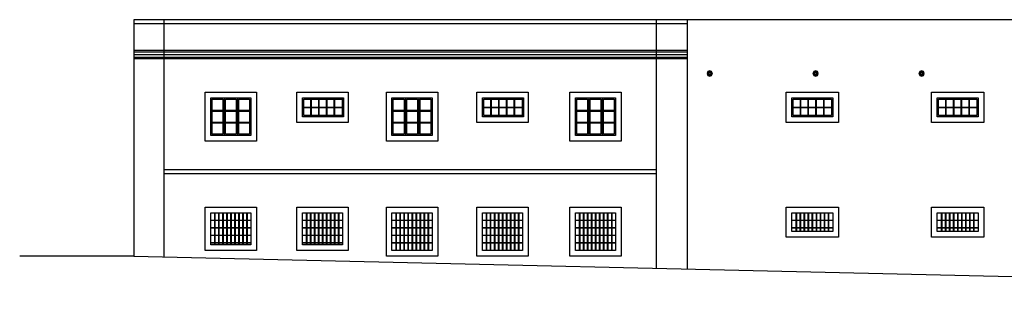
# Model space of a CAD drawing. Units: metres. Extents: x 55 to 194, y 106 to 204.
# Drawn here: x 90 to 126, y 153 to 163 of the extents above; entities that cross this region are included whole.
import ezdxf

# ---------------------------------------------------------------- set-up
doc = ezdxf.new("R2010")
doc.units = ezdxf.units.M
for name, color, linetype in [('ALZ-CARPINTERIA', 252, 'Continuous'), ('ALZ-REJAS', 254, 'Continuous'), ('ALZ-VISTA', 7, 'Continuous')]:
    doc.layers.add(name, color=color, linetype=linetype)

msp = doc.modelspace()

# ---------------------------------------------------------------- linework, layer by layer
at = {"layer": 'ALZ-CARPINTERIA'}
for p, q in [((96.827, 160.564), (96.827, 159.164)), ((97.327, 160.564), (97.327, 159.164)), ((97.827, 160.564), (97.827, 159.164)), ((98.327, 160.564), (98.327, 159.164)), ((100.567, 159.914), (100.567, 160.514)), ((100.587, 159.914), (100.587, 160.514)), ((100.857, 159.914), (100.857, 160.514)), ((100.877, 159.914), (100.877, 160.514)), ((101.147, 159.914), (101.147, 160.514)), ((101.167, 159.914), (101.167, 160.514)), ((101.437, 159.914), (101.437, 160.514)), ((101.457, 159.914), (101.457, 160.514)), ((103.587, 160.564), (103.587, 159.164)), ((104.087, 160.564), (104.087, 159.164)), ((104.587, 160.564), (104.587, 159.164)), ((105.087, 160.564), (105.087, 159.164)), ((107.277, 159.914), (107.277, 160.514)), ((107.297, 159.914), (107.297, 160.514)), ((107.567, 159.914), (107.567, 160.514)), ((107.587, 159.914), (107.587, 160.514)), ((107.857, 159.914), (107.857, 160.514)), ((107.877, 159.914), (107.877, 160.514)), ((108.147, 159.914), (108.147, 160.514)), ((108.167, 159.914), (108.167, 160.514)), ((110.427, 160.564), (110.427, 159.164)), ((110.927, 160.564), (110.927, 159.164)), ((111.427, 160.564), (111.427, 159.164)), ((111.927, 160.564), (111.927, 159.164)), ((118.814, 159.914), (118.814, 160.514)), ((118.834, 159.914), (118.834, 160.514)), ((119.104, 159.914), (119.104, 160.514)), ((119.124, 159.914), (119.124, 160.514)), ((119.394, 159.914), (119.394, 160.514)), ((119.414, 159.914), (119.414, 160.514)), ((119.684, 159.914), (119.684, 160.514)), ((119.704, 159.914), (119.704, 160.514)), ((124.234, 159.914), (124.234, 160.514)), ((124.254, 159.914), (124.254, 160.514)), ((124.524, 159.914), (124.524, 160.514)), ((124.544, 159.914), (124.544, 160.514)), ((124.814, 159.914), (124.814, 160.514)), ((124.834, 159.914), (124.834, 160.514)), ((125.104, 159.914), (125.104, 160.514)), ((125.124, 159.914), (125.124, 160.514)), ((100.297, 160.224), (101.726, 160.224)), ((100.297, 160.204), (101.726, 160.204)), ((107.007, 160.224), (108.436, 160.224)), ((107.007, 160.204), (108.436, 160.204)), ((118.544, 160.224), (119.973, 160.224)), ((118.544, 160.204), (119.973, 160.204)), ((123.964, 160.224), (125.393, 160.224)), ((123.964, 160.204), (125.393, 160.204))]:
    msp.add_line(p, q, dxfattribs=at)
for points in [[(96.877, 160.514), (97.277, 160.514), (97.277, 160.094), (96.877, 160.094)], [(96.877, 160.514), (97.277, 160.514), (97.277, 159.214), (96.877, 159.214)], [(97.377, 160.514), (97.777, 160.514), (97.777, 160.094), (97.377, 160.094)], [(97.377, 160.514), (97.777, 160.514), (97.777, 159.214), (97.377, 159.214)], [(97.877, 160.514), (98.277, 160.514), (98.277, 160.094), (97.877, 160.094)], [(97.877, 160.514), (98.277, 160.514), (98.277, 159.214), (97.877, 159.214)], [(100.247, 160.564), (101.776, 160.564), (101.776, 159.864), (100.247, 159.864)], [(100.297, 160.514), (101.726, 160.514), (101.726, 159.914), (100.297, 159.914)], [(103.637, 160.514), (104.037, 160.514), (104.037, 159.214), (103.637, 159.214)], [(103.637, 160.514), (104.037, 160.514), (104.037, 160.094), (103.637, 160.094)], [(104.137, 160.514), (104.537, 160.514), (104.537, 159.214), (104.137, 159.214)], [(104.137, 160.514), (104.537, 160.514), (104.537, 160.094), (104.137, 160.094)], [(104.637, 160.514), (105.037, 160.514), (105.037, 159.214), (104.637, 159.214)], [(104.637, 160.514), (105.037, 160.514), (105.037, 160.094), (104.637, 160.094)], [(106.957, 160.564), (108.486, 160.564), (108.486, 159.864), (106.957, 159.864)], [(107.007, 160.514), (108.436, 160.514), (108.436, 159.914), (107.007, 159.914)], [(110.477, 160.514), (110.877, 160.514), (110.877, 159.214), (110.477, 159.214)], [(110.477, 160.514), (110.877, 160.514), (110.877, 160.094), (110.477, 160.094)], [(110.977, 160.514), (111.377, 160.514), (111.377, 159.214), (110.977, 159.214)], [(110.977, 160.514), (111.377, 160.514), (111.377, 160.094), (110.977, 160.094)], [(111.477, 160.514), (111.877, 160.514), (111.877, 159.214), (111.477, 159.214)], [(111.477, 160.514), (111.877, 160.514), (111.877, 160.094), (111.477, 160.094)], [(118.494, 160.564), (120.023, 160.564), (120.023, 159.864), (118.494, 159.864)], [(118.544, 160.514), (119.973, 160.514), (119.973, 159.914), (118.544, 159.914)], [(123.914, 160.564), (125.443, 160.564), (125.443, 159.864), (123.914, 159.864)], [(123.964, 160.514), (125.393, 160.514), (125.393, 159.914), (123.964, 159.914)], [(96.877, 160.074), (97.277, 160.074), (97.277, 159.654), (96.877, 159.654)], [(97.377, 160.074), (97.777, 160.074), (97.777, 159.654), (97.377, 159.654)], [(97.877, 160.074), (98.277, 160.074), (98.277, 159.654), (97.877, 159.654)], [(103.637, 160.074), (104.037, 160.074), (104.037, 159.654), (103.637, 159.654)], [(104.137, 160.074), (104.537, 160.074), (104.537, 159.654), (104.137, 159.654)], [(104.637, 160.074), (105.037, 160.074), (105.037, 159.654), (104.637, 159.654)], [(110.477, 160.074), (110.877, 160.074), (110.877, 159.654), (110.477, 159.654)], [(110.977, 160.074), (111.377, 160.074), (111.377, 159.654), (110.977, 159.654)], [(111.477, 160.074), (111.877, 160.074), (111.877, 159.654), (111.477, 159.654)], [(96.877, 159.634), (97.277, 159.634), (97.277, 159.214), (96.877, 159.214)], [(97.377, 159.634), (97.777, 159.634), (97.777, 159.214), (97.377, 159.214)], [(97.877, 159.634), (98.277, 159.634), (98.277, 159.214), (97.877, 159.214)], [(103.637, 159.634), (104.037, 159.634), (104.037, 159.214), (103.637, 159.214)], [(104.137, 159.634), (104.537, 159.634), (104.537, 159.214), (104.137, 159.214)], [(104.637, 159.634), (105.037, 159.634), (105.037, 159.214), (104.637, 159.214)], [(110.477, 159.634), (110.877, 159.634), (110.877, 159.214), (110.477, 159.214)], [(110.977, 159.634), (111.377, 159.634), (111.377, 159.214), (110.977, 159.214)], [(111.477, 159.634), (111.877, 159.634), (111.877, 159.214), (111.477, 159.214)]]:
    msp.add_lwpolyline(points, close=True, dxfattribs=at)
at = {"layer": 'ALZ-REJAS'}
for p, q in [((96.967, 156.294), (96.967, 155.104)), ((96.987, 156.294), (96.987, 155.104)), ((97.117, 156.294), (97.117, 155.104)), ((97.137, 156.294), (97.137, 155.104)), ((97.267, 156.294), (97.267, 155.104)), ((97.287, 156.294), (97.287, 155.104)), ((97.417, 156.294), (97.417, 155.104)), ((97.437, 156.294), (97.437, 155.104)), ((97.567, 156.294), (97.567, 155.104)), ((97.587, 156.294), (97.587, 155.104)), ((97.717, 156.294), (97.717, 155.104)), ((97.737, 156.294), (97.737, 155.104)), ((97.867, 156.294), (97.867, 155.104)), ((97.887, 156.294), (97.887, 155.104)), ((98.017, 156.294), (98.017, 155.104)), ((98.037, 156.294), (98.037, 155.104)), ((98.167, 156.294), (98.167, 155.104)), ((98.187, 156.294), (98.187, 155.104)), ((100.387, 156.294), (100.387, 155.104)), ((100.407, 156.294), (100.407, 155.104)), ((100.537, 156.294), (100.537, 155.104)), ((100.557, 156.294), (100.557, 155.104)), ((100.687, 156.294), (100.687, 155.104)), ((100.707, 156.294), (100.707, 155.104)), ((100.837, 156.294), (100.837, 155.104)), ((100.857, 156.294), (100.857, 155.104)), ((100.987, 156.294), (100.987, 155.104)), ((101.007, 156.294), (101.007, 155.104)), ((101.137, 156.294), (101.137, 155.104)), ((101.157, 156.294), (101.157, 155.104)), ((101.287, 156.294), (101.287, 155.104)), ((101.307, 156.294), (101.307, 155.104)), ((101.437, 156.294), (101.437, 155.104)), ((101.457, 156.294), (101.457, 155.104)), ((101.587, 156.294), (101.587, 155.104)), ((101.607, 156.294), (101.607, 155.104)), ((103.727, 156.294), (103.727, 154.894)), ((103.747, 156.294), (103.747, 154.894)), ((103.877, 156.294), (103.877, 154.894)), ((103.897, 156.294), (103.897, 154.894)), ((104.027, 156.294), (104.027, 154.894)), ((104.047, 156.294), (104.047, 154.894)), ((104.177, 156.294), (104.177, 154.894)), ((104.197, 156.294), (104.197, 154.894)), ((104.327, 156.294), (104.327, 154.894)), ((104.347, 156.294), (104.347, 154.894)), ((104.477, 156.294), (104.477, 154.894)), ((104.497, 156.294), (104.497, 154.894)), ((104.627, 156.294), (104.627, 154.894)), ((104.647, 156.294), (104.647, 154.894)), ((104.777, 156.294), (104.777, 154.894)), ((104.797, 156.294), (104.797, 154.894)), ((104.927, 156.294), (104.927, 154.894)), ((104.947, 156.294), (104.947, 154.894)), ((107.097, 156.294), (107.097, 154.894)), ((107.117, 156.294), (107.117, 154.894)), ((107.247, 156.294), (107.247, 154.894)), ((107.267, 156.294), (107.267, 154.894)), ((107.397, 156.294), (107.397, 154.894)), ((107.417, 156.294), (107.417, 154.894)), ((107.547, 156.294), (107.547, 154.894)), ((107.567, 156.294), (107.567, 154.894)), ((107.697, 156.294), (107.697, 154.894)), ((107.717, 156.294), (107.717, 154.894)), ((107.847, 156.294), (107.847, 154.894)), ((107.867, 156.294), (107.867, 154.894)), ((107.997, 156.294), (107.997, 154.894)), ((108.017, 156.294), (108.017, 154.894)), ((108.147, 156.294), (108.147, 154.894)), ((108.167, 156.294), (108.167, 154.894)), ((108.297, 156.294), (108.297, 154.894)), ((108.317, 156.294), (108.317, 154.894)), ((110.567, 156.294), (110.567, 154.894)), ((110.587, 156.294), (110.587, 154.894)), ((110.717, 156.294), (110.717, 154.894)), ((110.737, 156.294), (110.737, 154.894)), ((110.867, 156.294), (110.867, 154.894)), ((110.887, 156.294), (110.887, 154.894)), ((111.017, 156.294), (111.017, 154.894)), ((111.037, 156.294), (111.037, 154.894)), ((111.167, 156.294), (111.167, 154.894)), ((111.187, 156.294), (111.187, 154.894)), ((111.317, 156.294), (111.317, 154.894)), ((111.337, 156.294), (111.337, 154.894)), ((111.467, 156.294), (111.467, 154.894)), ((111.487, 156.294), (111.487, 154.894)), ((111.617, 156.294), (111.617, 154.894)), ((111.637, 156.294), (111.637, 154.894)), ((111.767, 156.294), (111.767, 154.894)), ((111.787, 156.294), (111.787, 154.894)), ((118.648, 156.294), (118.648, 155.594)), ((118.668, 156.294), (118.668, 155.594)), ((118.798, 156.294), (118.798, 155.594)), ((118.818, 156.294), (118.818, 155.594)), ((118.948, 156.294), (118.948, 155.594)), ((118.968, 156.294), (118.968, 155.594)), ((119.098, 156.294), (119.098, 155.594)), ((119.118, 156.294), (119.118, 155.594)), ((119.248, 156.294), (119.248, 155.594)), ((119.268, 156.294), (119.268, 155.594)), ((119.398, 156.294), (119.398, 155.594)), ((119.418, 156.294), (119.418, 155.594)), ((119.548, 156.294), (119.548, 155.594)), ((119.568, 156.294), (119.568, 155.594)), ((119.698, 156.294), (119.698, 155.594)), ((119.718, 156.294), (119.718, 155.594)), ((119.848, 156.294), (119.848, 155.594)), ((119.868, 156.294), (119.868, 155.594)), ((124.068, 156.294), (124.068, 155.594)), ((124.088, 156.294), (124.088, 155.594)), ((124.218, 156.294), (124.218, 155.594)), ((124.238, 156.294), (124.238, 155.594)), ((124.368, 156.294), (124.368, 155.594)), ((124.388, 156.294), (124.388, 155.594)), ((124.518, 156.294), (124.518, 155.594)), ((124.538, 156.294), (124.538, 155.594)), ((124.668, 156.294), (124.668, 155.594)), ((124.688, 156.294), (124.688, 155.594)), ((124.818, 156.294), (124.818, 155.594)), ((124.838, 156.294), (124.838, 155.594)), ((124.968, 156.294), (124.968, 155.594)), ((124.988, 156.294), (124.988, 155.594)), ((125.118, 156.294), (125.118, 155.594)), ((125.138, 156.294), (125.138, 155.594)), ((125.268, 156.294), (125.268, 155.594)), ((125.288, 156.294), (125.288, 155.594)), ((96.827, 156.024), (98.327, 156.024)), ((96.827, 156.014), (98.327, 156.014)), ((96.827, 155.744), (98.327, 155.744)), ((96.827, 155.734), (98.327, 155.734)), ((100.247, 156.024), (101.747, 156.024)), ((100.247, 156.014), (101.747, 156.014)), ((100.247, 155.744), (101.747, 155.744)), ((100.247, 155.734), (101.747, 155.734)), ((103.587, 156.024), (105.087, 156.024)), ((103.587, 156.014), (105.087, 156.014)), ((103.587, 155.744), (105.087, 155.744)), ((103.587, 155.734), (105.087, 155.734)), ((106.957, 156.024), (108.457, 156.024)), ((106.957, 156.014), (108.457, 156.014)), ((106.957, 155.744), (108.457, 155.744)), ((106.957, 155.734), (108.457, 155.734)), ((110.427, 156.024), (111.927, 156.024)), ((110.427, 156.014), (111.927, 156.014)), ((110.427, 155.744), (111.927, 155.744)), ((110.427, 155.734), (111.927, 155.734)), ((118.494, 156.024), (120.023, 156.024)), ((118.494, 156.014), (120.023, 156.014)), ((118.494, 155.744), (120.023, 155.744)), ((118.494, 155.734), (120.023, 155.734)), ((123.914, 156.024), (125.443, 156.024)), ((123.914, 156.014), (125.443, 156.014)), ((123.914, 155.744), (125.443, 155.744)), ((123.914, 155.734), (125.443, 155.734)), ((96.827, 155.464), (98.327, 155.464)), ((96.827, 155.454), (98.327, 155.454)), ((100.247, 155.464), (101.747, 155.464)), ((100.247, 155.454), (101.747, 155.454)), ((103.587, 155.464), (105.087, 155.464)), ((103.587, 155.454), (105.087, 155.454)), ((106.957, 155.464), (108.457, 155.464)), ((106.957, 155.454), (108.457, 155.454)), ((110.427, 155.464), (111.927, 155.464)), ((110.427, 155.454), (111.927, 155.454)), ((96.827, 155.184), (98.327, 155.184)), ((96.827, 155.174), (98.327, 155.174)), ((100.247, 155.184), (101.747, 155.184)), ((100.247, 155.174), (101.747, 155.174)), ((103.587, 155.184), (105.087, 155.184)), ((103.587, 155.174), (105.087, 155.174)), ((106.957, 155.184), (108.457, 155.184)), ((106.957, 155.174), (108.457, 155.174)), ((110.427, 155.184), (111.927, 155.184)), ((110.427, 155.174), (111.927, 155.174))]:
    msp.add_line(p, q, dxfattribs=at)
at = {"layer": 'ALZ-VISTA'}
for p, q in [((156.935, 163.474), (93.964, 163.474)), ((93.964, 163.474), (93.964, 154.684)), ((95.084, 163.474), (95.084, 154.658)), ((113.434, 163.474), (113.434, 154.233)), ((114.594, 163.474), (114.594, 154.206)), ((114.594, 163.324), (93.964, 163.324)), ((114.594, 162.324), (93.964, 162.324)), ((114.594, 162.274), (93.964, 162.274)), ((114.594, 162.174), (93.964, 162.174)), ((114.594, 162.074), (93.964, 162.074)), ((114.594, 162.024), (93.964, 162.024)), ((113.434, 157.887), (95.084, 157.887)), ((113.434, 157.737), (95.084, 157.737)), ((93.964, 154.684), (89.706, 154.684)), ((93.964, 154.684), (156.935, 153.224))]:
    msp.add_line(p, q, dxfattribs=at)
for points in [[(115.434, 161.573), (115.365, 161.544), (115.336, 161.474), (115.365, 161.404), (115.434, 161.375), (115.504, 161.404), (115.533, 161.474), (115.504, 161.544)], [(119.384, 161.573), (119.315, 161.544), (119.286, 161.474), (119.315, 161.404), (119.384, 161.375), (119.454, 161.404), (119.483, 161.474), (119.454, 161.544)], [(123.334, 161.573), (123.265, 161.544), (123.236, 161.474), (123.265, 161.404), (123.334, 161.375), (123.404, 161.404), (123.433, 161.474), (123.404, 161.544)], [(96.617, 160.774), (98.537, 160.774), (98.537, 158.954), (96.617, 158.954)], [(96.827, 160.564), (98.327, 160.564), (98.327, 159.164), (96.827, 159.164)], [(100.037, 160.774), (101.957, 160.774), (101.957, 159.654), (100.037, 159.654)], [(100.247, 160.564), (101.747, 160.564), (101.747, 159.864), (100.247, 159.864)], [(103.377, 160.774), (105.297, 160.774), (105.297, 158.954), (103.377, 158.954)], [(103.587, 160.564), (105.087, 160.564), (105.087, 159.164), (103.587, 159.164)], [(103.587, 160.564), (105.087, 160.564), (105.087, 159.164), (103.587, 159.164)], [(106.747, 160.774), (108.667, 160.774), (108.667, 159.654), (106.747, 159.654)], [(106.957, 160.564), (108.457, 160.564), (108.457, 159.864), (106.957, 159.864)], [(110.217, 160.774), (112.137, 160.774), (112.137, 158.954), (110.217, 158.954)], [(110.427, 160.564), (111.927, 160.564), (111.927, 159.164), (110.427, 159.164)], [(110.427, 160.564), (111.927, 160.564), (111.927, 159.164), (110.427, 159.164)], [(118.284, 160.774), (120.233, 160.774), (120.233, 159.654), (118.284, 159.654)], [(118.494, 160.564), (120.023, 160.564), (120.023, 159.864), (118.494, 159.864)], [(123.704, 160.774), (125.653, 160.774), (125.653, 159.654), (123.704, 159.654)], [(123.914, 160.564), (125.443, 160.564), (125.443, 159.864), (123.914, 159.864)], [(96.617, 156.504), (98.537, 156.504), (98.537, 154.894), (96.617, 154.894)], [(100.037, 156.504), (101.957, 156.504), (101.957, 154.894), (100.037, 154.894)], [(103.377, 156.504), (105.297, 156.504), (105.297, 154.684), (103.377, 154.684)], [(106.747, 156.504), (108.667, 156.504), (108.667, 154.684), (106.747, 154.684)], [(110.217, 156.504), (112.137, 156.504), (112.137, 154.684), (110.217, 154.684)], [(118.284, 156.504), (120.233, 156.504), (120.233, 155.384), (118.284, 155.384)], [(123.704, 156.504), (125.653, 156.504), (125.653, 155.384), (123.704, 155.384)], [(96.827, 156.294), (98.327, 156.294), (98.327, 155.104), (96.827, 155.104)], [(100.247, 156.294), (101.747, 156.294), (101.747, 155.104), (100.247, 155.104)], [(103.587, 156.294), (105.087, 156.294), (105.087, 154.894), (103.587, 154.894)], [(106.957, 156.294), (108.457, 156.294), (108.457, 154.894), (106.957, 154.894)], [(110.427, 156.294), (111.927, 156.294), (111.927, 154.894), (110.427, 154.894)], [(118.494, 156.294), (120.023, 156.294), (120.023, 155.594), (118.494, 155.594)], [(123.914, 156.294), (125.443, 156.294), (125.443, 155.594), (123.914, 155.594)]]:
    msp.add_lwpolyline(points, close=True, dxfattribs=at)
for centre, radius in [((115.434, 161.474), 0.075), ((119.384, 161.474), 0.075), ((123.334, 161.474), 0.075), ((115.434, 161.474), 0.0454), ((115.434, 161.474), 0.037), ((119.384, 161.474), 0.0454), ((119.384, 161.474), 0.037), ((123.334, 161.474), 0.0454), ((123.334, 161.474), 0.037)]:
    msp.add_circle(centre, radius, dxfattribs=at)

doc.saveas('drawing.dxf')
